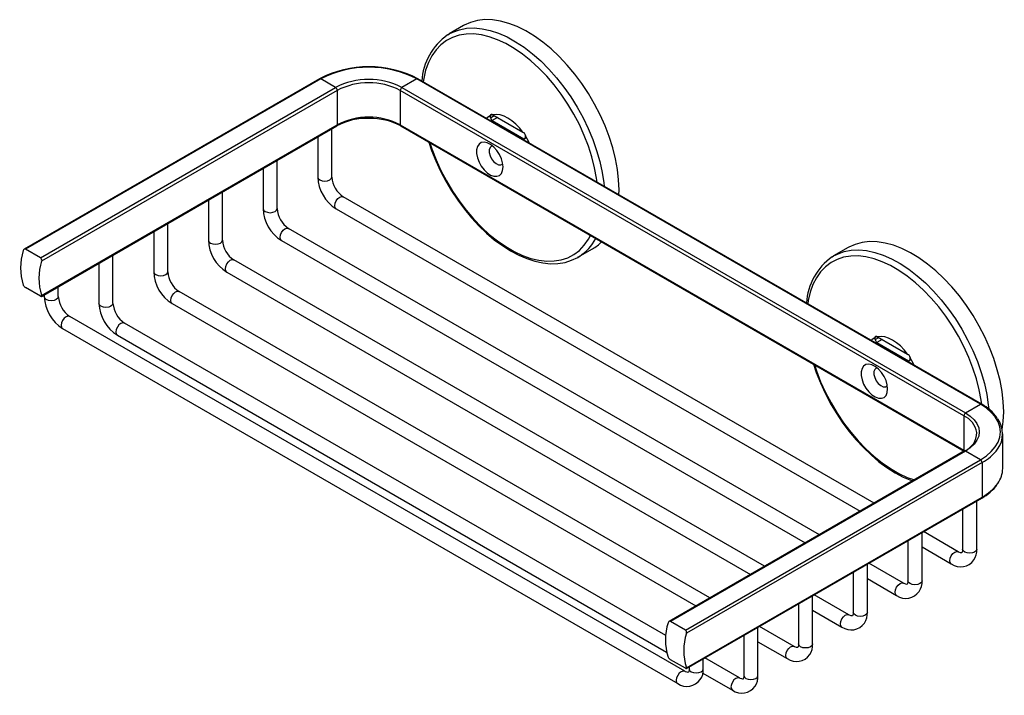
# Model space of a CAD drawing. Units: millimetres. Extents: x 11 to 196, y -75 to 120.
# Drawn here: x 88 to 193, y -75 to -3 of the extents above; entities that cross this region are included whole.
import ezdxf

# ---------------------------------------------------------------- set-up
doc = ezdxf.new("R2010")
doc.units = ezdxf.units.MM
doc.header["$MEASUREMENT"] = 0
doc.layers.get('0').update_dxf_attribs({"lineweight": 0})

msp = doc.modelspace()

# ---------------------------------------------------------------- linework, layer by layer
at = {"color": 18, "lineweight": 25, "true_color": 0x000000}
for p, q in [((133.91, -4.2), (134.05, -4.11)), ((135.59, -3.22), (134.05, -4.11)), ((120.24, -8.89), (88.75, -27.07)), ((120.37, -8.9), (88.9, -27.07)), ((121.96, -9.82), (120.37, -8.9)), ((130.62, -8.9), (129.03, -9.82)), ((190.72, -43.6), (130.62, -8.9)), ((190.85, -43.59), (130.74, -8.89)), ((90.49, -27.99), (121.96, -9.82)), ((122.13, -10.13), (90.6, -28.33)), ((122.13, -10.13), (122.13, -13.8)), ((188.95, -44.83), (128.85, -10.13)), ((128.85, -10.13), (128.85, -13.8)), ((129.03, -9.82), (189.13, -44.52)), ((138.48, -13.04), (138.48, -12.82)), ((138.66, -13.34), (142.02, -15.28)), ((138.74, -12.74), (141.94, -14.58)), ((90.59, -32.1), (122.08, -13.92)), ((90.6, -32.01), (122.13, -13.8)), ((121.56, -19.37), (121.56, -14.22)), ((128.85, -13.8), (188.95, -48.5)), ((128.9, -13.92), (188.98, -48.6)), ((120.06, -15.09), (120.06, -19.37)), ((142.2, -15.18), (142.2, -14.96)), ((115.72, -22.73), (115.72, -17.59)), ((114.22, -18.45), (114.22, -22.73)), ((109.89, -26.1), (109.89, -20.96)), ((152.17, -21.26), (152.18, -20.74)), ((108.39, -21.82), (108.39, -26.1)), ((179.38, -54.15), (122.77, -21.47)), ((122.02, -22.77), (177.88, -55.02)), ((102.56, -25.19), (102.56, -29.47)), ((104.06, -29.47), (104.06, -24.32)), ((173.54, -57.52), (116.94, -24.84)), ((116.19, -26.14), (172.04, -58.38)), ((90.49, -27.99), (88.9, -27.07)), ((147.8, -27.93), (149.34, -27.04)), ((176.6, -26.9), (175.06, -27.79)), ((98.22, -32.84), (98.22, -27.69)), ((167.71, -60.88), (111.11, -28.21)), ((147.95, -27.83), (147.8, -27.93)), ((174.92, -27.87), (175.06, -27.79)), ((96.72, -28.56), (96.72, -32.84)), ((110.36, -29.51), (166.21, -61.75)), ((90.49, -32.07), (88.9, -31.15)), ((92.39, -32.12), (92.39, -31.06)), ((90.89, -31.93), (90.89, -32.12)), ((161.88, -64.25), (105.27, -31.58)), ((104.52, -32.87), (160.38, -65.12)), ((159.19, -72.09), (93.6, -34.23)), ((92.85, -35.53), (158.44, -73.39)), ((157.17, -68.27), (99.44, -34.94)), ((98.69, -36.24), (157.26, -70.05)), ((179.5, -36.71), (179.5, -36.49)), ((179.75, -36.41), (182.95, -38.26)), ((179.67, -37.02), (183.03, -38.96)), ((183.21, -38.86), (183.21, -38.64)), ((189.13, -44.52), (190.72, -43.6)), ((188.95, -44.83), (188.95, -48.5)), ((190.35, -46.77), (190.34, -46.61)), ((193.1, -50.44), (193.1, -46.77)), ((189.01, -48.59), (157.52, -66.77)), ((189.13, -48.6), (157.66, -66.77)), ((190.72, -49.52), (189.13, -48.6)), ((159.26, -67.69), (190.72, -49.52)), ((190.9, -49.83), (159.36, -68.03)), ((190.9, -49.83), (190.9, -53.5)), ((159.36, -71.71), (190.9, -53.5)), ((159.36, -71.79), (190.85, -53.62)), ((190.32, -59.06), (190.32, -53.92)), ((188.82, -54.78), (188.82, -59.06)), ((184.49, -62.43), (184.49, -57.29)), ((188.36, -59.33), (184.65, -57.19)), ((182.99, -58.15), (182.99, -62.43)), ((184.49, -58.83), (187.61, -60.63)), ((178.66, -65.8), (178.66, -60.65)), ((182.52, -62.7), (178.82, -60.56)), ((177.16, -61.52), (177.16, -65.8)), ((178.66, -62.2), (181.77, -64)), ((172.82, -69.17), (172.82, -64.02)), ((176.69, -66.07), (172.98, -63.93)), ((171.32, -64.89), (171.32, -69.17)), ((172.82, -65.57), (175.94, -67.37)), ((159.26, -67.69), (157.66, -66.77)), ((166.99, -72.54), (166.99, -67.39)), ((170.86, -69.44), (167.15, -67.3)), ((165.49, -68.26), (165.49, -72.54)), ((166.99, -68.94), (170.11, -70.74)), ((159.26, -71.77), (157.66, -70.85)), ((161.15, -71.82), (161.15, -70.76)), ((165.02, -72.8), (161.32, -70.66)), ((159.65, -71.62), (159.65, -71.82)), ((161.11, -72.28), (164.27, -74.1))]:
    msp.add_line(p, q, dxfattribs=at)
at = {"color": 8, "lineweight": 25, "true_color": 0x808080}
for p, q in [((138.65, -12.69), (138.48, -12.79)), ((138.48, -13.04), (138.87, -12.81)), ((139.23, -13.02), (138.66, -13.34)), ((142.02, -15.28), (142.2, -15.18)), ((179.67, -36.37), (179.5, -36.47)), ((179.5, -36.71), (179.89, -36.49)), ((180.24, -36.69), (179.67, -37.02)), ((183.03, -38.96), (183.21, -38.86))]:
    msp.add_line(p, q, dxfattribs=at)
at = {"color": 18, "lineweight": 25, "true_color": 0x000000}
for points in [[(152.18, -20.74), (152.14, -19.67), (152.01, -18.55), (151.8, -17.41), (151.51, -16.24), (151.14, -15.06), (150.69, -13.89), (150.16, -12.72), (149.57, -11.58), (148.92, -10.47), (148.21, -9.4), (147.45, -8.38), (146.65, -7.42), (145.81, -6.52), (144.94, -5.71), (144.05, -4.97), (143.15, -4.33), (142.23, -3.77), (141.32, -3.32), (140.43, -2.98), (139.54, -2.74), (138.69, -2.6), (137.87, -2.58), (137.08, -2.67), (136.35, -2.87), (135.67, -3.18), (135.59, -3.22)], [(138.48, -12.79), (138.5, -12.73), (138.52, -12.69), (138.57, -12.67), (138.62, -12.67), (138.66, -12.69)], [(138.48, -12.82), (138.48, -12.82), (138.48, -12.81), (138.48, -12.81), (138.48, -12.81), (138.48, -12.8), (138.48, -12.8), (138.48, -12.8), (138.48, -12.79)], [(138.66, -12.69), (138.67, -12.7), (138.68, -12.7), (138.69, -12.71), (138.7, -12.71), (138.71, -12.72), (138.72, -12.73), (138.73, -12.73), (138.74, -12.74)], [(141.94, -14.58), (141.57, -14.13), (141.18, -13.72), (140.76, -13.37), (140.34, -13.09), (139.92, -12.88), (139.5, -12.75), (139.11, -12.7), (138.74, -12.74)], [(141.94, -14.58), (141.95, -14.59), (141.96, -14.59), (141.97, -14.6), (141.98, -14.61), (141.99, -14.61), (142, -14.62), (142.01, -14.62), (142.02, -14.63)], [(131.89, -15.65), (132.2, -16.55), (132.64, -17.65), (133.14, -18.74), (133.7, -19.81), (134.31, -20.85), (134.98, -21.85), (135.69, -22.81), (136.44, -23.71), (137.23, -24.56), (138.05, -25.34), (138.88, -26.05), (139.74, -26.68), (140.6, -27.23), (141.48, -27.7), (142.34, -28.07), (143.21, -28.35), (144.05, -28.53), (144.87, -28.61), (145.66, -28.59), (146.42, -28.47), (147.12, -28.25), (147.78, -27.94), (147.96, -27.82)], [(139.81, -18.29), (139.77, -17.86), (139.64, -17.41), (139.43, -16.95), (139.15, -16.54), (138.83, -16.18), (138.49, -15.9), (138.13, -15.72), (137.79, -15.65), (137.49, -15.7), (137.25, -15.86), (137.08, -16.12), (136.99, -16.46), (136.99, -16.87), (137.08, -17.32), (137.25, -17.78), (137.49, -18.22), (137.79, -18.61), (138.13, -18.93), (138.49, -19.16), (138.83, -19.28), (139.15, -19.29), (139.43, -19.19), (139.64, -18.98), (139.77, -18.67), (139.81, -18.29)], [(142.2, -14.94), (142.2, -14.94), (142.2, -14.94), (142.2, -14.95), (142.2, -14.95), (142.2, -14.95), (142.2, -14.96), (142.2, -14.96), (142.2, -14.96)], [(138.67, -16.04), (138.59, -16.06), (138.43, -16.21), (138.35, -16.45), (138.35, -16.75), (138.43, -17.09), (138.59, -17.42), (138.81, -17.71), (139.07, -17.93), (139.33, -18.06), (139.57, -18.07), (139.76, -17.98), (139.78, -17.96)], [(88.9, -27.07), (88.84, -27.05), (88.78, -27.06), (88.73, -27.09), (88.68, -27.15), (88.65, -27.21)], [(193.2, -44.42), (193.15, -43.34), (193.03, -42.23), (192.81, -41.08), (192.52, -39.92), (192.15, -38.74), (191.7, -37.56), (191.18, -36.4), (190.59, -35.26), (189.93, -34.15), (189.23, -33.07), (188.47, -32.05), (187.66, -31.09), (186.82, -30.2), (185.95, -29.38), (185.06, -28.65), (184.16, -28), (183.25, -27.45), (182.34, -27), (181.44, -26.65), (180.56, -26.41), (179.7, -26.28), (178.88, -26.26), (178.1, -26.35), (177.36, -26.55), (176.68, -26.85), (176.6, -26.9)], [(90.49, -32.07), (90.54, -32.09), (90.58, -32.1), (90.6, -32.09), (90.61, -32.05), (90.6, -32.01)], [(179.5, -36.47), (179.51, -36.41), (179.54, -36.36), (179.58, -36.34), (179.64, -36.35), (179.67, -36.37)], [(179.5, -36.49), (179.5, -36.49), (179.5, -36.49), (179.5, -36.48), (179.5, -36.48), (179.5, -36.48), (179.5, -36.48), (179.5, -36.47), (179.5, -36.47)], [(179.67, -36.37), (179.68, -36.37), (179.69, -36.38), (179.7, -36.38), (179.71, -36.39), (179.72, -36.4), (179.73, -36.4), (179.74, -36.41), (179.75, -36.41)], [(182.95, -38.26), (182.58, -37.8), (182.19, -37.39), (181.78, -37.05), (181.35, -36.76), (180.93, -36.56), (180.52, -36.43), (180.12, -36.38), (179.75, -36.41)], [(182.95, -38.26), (182.96, -38.26), (182.97, -38.27), (182.98, -38.28), (182.99, -38.28), (183, -38.29), (183.01, -38.29), (183.02, -38.3), (183.03, -38.31)], [(183.21, -38.61), (183.21, -38.61), (183.21, -38.62), (183.21, -38.62), (183.21, -38.62), (183.21, -38.63), (183.21, -38.63), (183.21, -38.63), (183.21, -38.64)], [(172.91, -39.32), (173.21, -40.23), (173.65, -41.33), (174.15, -42.42), (174.71, -43.48), (175.33, -44.52), (175.99, -45.52), (176.7, -46.48), (177.46, -47.39), (178.24, -48.23), (179.06, -49.01), (179.9, -49.73), (180.75, -50.36), (181.62, -50.91), (182.49, -51.37), (183.36, -51.75), (183.47, -51.79)], [(180.82, -41.97), (180.78, -41.54), (180.65, -41.08), (180.44, -40.63), (180.17, -40.21), (179.85, -39.85), (179.5, -39.57), (179.14, -39.4), (178.81, -39.33), (178.51, -39.37), (178.26, -39.53), (178.09, -39.79), (178.01, -40.14), (178.01, -40.55), (178.09, -41), (178.26, -41.45), (178.51, -41.89), (178.81, -42.28), (179.14, -42.6), (179.5, -42.83), (179.85, -42.96), (180.17, -42.97), (180.44, -42.87), (180.65, -42.66), (180.78, -42.35), (180.82, -41.97)], [(179.69, -39.71), (179.61, -39.74), (179.45, -39.89), (179.36, -40.12), (179.36, -40.43), (179.45, -40.76), (179.61, -41.09), (179.83, -41.38), (180.08, -41.61), (180.34, -41.73), (180.58, -41.75), (180.77, -41.65), (180.8, -41.63)], [(190.72, -49.52), (191.35, -49.11), (191.87, -48.65), (192.29, -48.16), (192.6, -47.64), (192.78, -47.11), (192.85, -46.56), (192.78, -46.02), (192.6, -45.48), (192.29, -44.96), (191.87, -44.47), (191.35, -44.01), (190.72, -43.6)], [(189.13, -44.52), (189.64, -44.87), (190.05, -45.25), (190.35, -45.67), (190.53, -46.11), (190.6, -46.56), (190.53, -47.01), (190.35, -47.45), (190.05, -47.87), (189.64, -48.26), (189.13, -48.6)], [(193.05, -46.28), (193.15, -45.45), (193.2, -44.42)], [(188.82, -59.06), (188.82, -59.19), (188.78, -59.36), (188.74, -59.43), (188.73, -59.45), (188.71, -59.45), (188.61, -59.44), (188.43, -59.37), (188.36, -59.33)], [(182.99, -62.43), (182.98, -62.56), (182.95, -62.72), (182.91, -62.8), (182.9, -62.81), (182.87, -62.82), (182.78, -62.81), (182.59, -62.74), (182.52, -62.7)], [(177.16, -65.8), (177.15, -65.92), (177.11, -66.09), (177.08, -66.17), (177.06, -66.18), (177.04, -66.19), (176.94, -66.17), (176.76, -66.11), (176.69, -66.07)], [(157.66, -66.77), (157.61, -66.75), (157.55, -66.75), (157.49, -66.79), (157.45, -66.84), (157.42, -66.91)], [(171.32, -69.17), (171.32, -69.29), (171.28, -69.46), (171.24, -69.54), (171.23, -69.55), (171.2, -69.55), (171.11, -69.54), (170.93, -69.47), (170.86, -69.44)], [(159.65, -71.82), (159.65, -71.94), (159.61, -72.11), (159.58, -72.19), (159.56, -72.2), (159.54, -72.21), (159.44, -72.19), (159.26, -72.13), (159.19, -72.09)], [(159.26, -71.77), (159.31, -71.79), (159.35, -71.8), (159.37, -71.78), (159.37, -71.75), (159.36, -71.71)], [(165.49, -72.54), (165.48, -72.66), (165.45, -72.83), (165.41, -72.9), (165.4, -72.92), (165.37, -72.92), (165.27, -72.91), (165.09, -72.84), (165.02, -72.8)]]:
    msp.add_lwpolyline(points, dxfattribs=at)
at = {"color": 8, "lineweight": 25, "true_color": 0x808080}
for points in [[(149.84, -19.92), (149.79, -19.49), (149.58, -18.37), (149.28, -17.23), (148.91, -16.07), (148.47, -14.92), (147.95, -13.78), (147.36, -12.67), (146.72, -11.58), (146.01, -10.54), (145.26, -9.55), (144.47, -8.61), (143.64, -7.75), (142.78, -6.97), (141.9, -6.26), (141.01, -5.65), (140.12, -5.14), (139.23, -4.72), (138.35, -4.41), (137.5, -4.21), (136.67, -4.11), (135.87, -4.13), (135.12, -4.25), (134.42, -4.48), (133.77, -4.82), (133.19, -5.26), (132.67, -5.8), (132.22, -6.44), (131.85, -7.16), (131.56, -7.97), (131.35, -8.85), (131.29, -9.21)], [(134.05, -4.11), (134.46, -3.9), (135.17, -3.65), (135.93, -3.5), (136.73, -3.47), (137.57, -3.55), (138.44, -3.73), (139.33, -4.03), (140.24, -4.43), (141.15, -4.93), (142.06, -5.53), (142.96, -6.22), (143.84, -6.99), (144.69, -7.85), (145.52, -8.78), (146.3, -9.77), (147.03, -10.82), (147.71, -11.91), (148.34, -13.04), (148.89, -14.19), (149.38, -15.37), (149.79, -16.54), (150.12, -17.71), (150.38, -18.87), (150.55, -20), (150.58, -20.35)], [(138.48, -12.82), (138.11, -13.05), (138.05, -13.11)], [(132, -15.71), (132.22, -16.37), (132.67, -17.53), (133.19, -18.67), (133.77, -19.78), (134.42, -20.87), (135.12, -21.91), (135.87, -22.9), (136.67, -23.83), (137.5, -24.7), (138.35, -25.48), (139.23, -26.18), (140.12, -26.79), (141.01, -27.31), (141.9, -27.73), (142.78, -28.04), (143.64, -28.24), (144.47, -28.34), (145.26, -28.32), (146.01, -28.2), (146.72, -27.97), (147.36, -27.63), (147.95, -27.19), (148.47, -26.64), (148.91, -26.01), (149.14, -25.6)], [(142.63, -15.75), (142.57, -15.62), (142.2, -14.96)], [(120.06, -19.37), (120.11, -19.53), (120.28, -19.67)], [(120.28, -19.67), (120.52, -19.77), (120.81, -19.8), (121.09, -19.77), (121.34, -19.67), (121.5, -19.53), (121.56, -19.37)], [(121.87, -22.43), (121.91, -22.17), (122.02, -21.91), (122.19, -21.67), (122.4, -21.51), (122.6, -21.44), (122.77, -21.47)], [(114.22, -22.73), (114.28, -22.9), (114.44, -23.04)], [(114.44, -23.04), (114.69, -23.13), (114.97, -23.17), (115.26, -23.13), (115.5, -23.04), (115.67, -22.9), (115.72, -22.73)], [(122.02, -22.77), (122.02, -22.77), (121.91, -22.64), (121.87, -22.43)], [(116.03, -25.8), (116.07, -25.54), (116.19, -25.27), (116.36, -25.04), (116.56, -24.88), (116.77, -24.81), (116.94, -24.84)], [(108.39, -26.1), (108.45, -26.27), (108.61, -26.41)], [(108.61, -26.41), (108.85, -26.5), (109.14, -26.53), (109.43, -26.5), (109.67, -26.41), (109.83, -26.27), (109.89, -26.1)], [(116.19, -26.14), (116.19, -26.14), (116.07, -26.01), (116.03, -25.8)], [(175.06, -27.79), (175.47, -27.58), (176.18, -27.32), (176.94, -27.18), (177.74, -27.15), (178.58, -27.22), (179.45, -27.41), (180.34, -27.7), (181.25, -28.1), (182.16, -28.6), (183.07, -29.2), (183.97, -29.89), (184.85, -30.67), (185.71, -31.53), (186.53, -32.46), (187.31, -33.45), (188.05, -34.49), (188.73, -35.59), (189.35, -36.72), (189.9, -37.87), (190.39, -39.04), (190.8, -40.22), (191.14, -41.39), (191.39, -42.55), (191.56, -43.68), (191.6, -44.1)], [(110.2, -29.16), (110.24, -28.91), (110.36, -28.64), (110.53, -28.41), (110.73, -28.25), (110.93, -28.17), (111.11, -28.21)], [(190.87, -43.68), (190.8, -43.17), (190.59, -42.05), (190.3, -40.9), (189.92, -39.75), (189.48, -38.6), (188.96, -37.46), (188.37, -36.34), (187.73, -35.26), (187.03, -34.21), (186.27, -33.22), (185.48, -32.29), (184.65, -31.43), (183.79, -30.64), (182.92, -29.94), (182.03, -29.33), (181.13, -28.81), (180.24, -28.4), (179.37, -28.09), (178.51, -27.88), (177.68, -27.79), (176.89, -27.8), (176.13, -27.93), (175.43, -28.16), (174.79, -28.5), (174.2, -28.94), (173.68, -29.48), (173.24, -30.12), (172.86, -30.84), (172.57, -31.65), (172.36, -32.53), (172.3, -32.88)], [(110.36, -29.51), (110.36, -29.51), (110.24, -29.37), (110.2, -29.16)], [(102.56, -29.47), (102.61, -29.64), (102.78, -29.78)], [(102.78, -29.78), (103.02, -29.87), (103.31, -29.9), (103.59, -29.87), (103.84, -29.78), (104, -29.64), (104.06, -29.47)], [(91.11, -32.43), (90.95, -32.29), (90.89, -32.12)], [(92.39, -32.12), (92.33, -32.29), (92.17, -32.43), (91.93, -32.52), (91.64, -32.56), (91.35, -32.52), (91.11, -32.43)], [(104.37, -32.53), (104.41, -32.27), (104.52, -32.01), (104.69, -31.78), (104.9, -31.61), (105.1, -31.54), (105.27, -31.58)], [(104.52, -32.87), (104.52, -32.87), (104.41, -32.74), (104.37, -32.53)], [(96.94, -33.14), (96.78, -33), (96.72, -32.84)], [(98.22, -32.84), (98.17, -33), (98, -33.14), (97.76, -33.24), (97.47, -33.27), (97.19, -33.24), (96.94, -33.14)], [(93.6, -34.23), (93.43, -34.2), (93.23, -34.27), (93.03, -34.43), (92.85, -34.66), (92.74, -34.93), (92.7, -35.18)], [(92.7, -35.18), (92.74, -35.4), (92.85, -35.53), (92.85, -35.53)], [(99.44, -34.94), (99.27, -34.91), (99.06, -34.98), (98.86, -35.14), (98.69, -35.38), (98.57, -35.64), (98.53, -35.9)], [(98.53, -35.9), (98.57, -36.11), (98.69, -36.24), (98.69, -36.24)], [(179.5, -36.49), (179.13, -36.73), (179.07, -36.79)], [(183.64, -39.43), (183.58, -39.3), (183.21, -38.64)], [(173.01, -39.38), (173.24, -40.05), (173.68, -41.2), (174.2, -42.34), (174.79, -43.46), (175.43, -44.54), (176.13, -45.59), (176.89, -46.58), (177.68, -47.51), (178.51, -48.37), (179.37, -49.16), (180.24, -49.86), (181.13, -50.47), (182.03, -50.99), (182.92, -51.4), (183.67, -51.67)], [(187.45, -60.29), (187.49, -60.03), (187.61, -59.77), (187.78, -59.53), (187.98, -59.37), (188.19, -59.3), (188.36, -59.33), (188.36, -59.34)], [(189.04, -59.37), (188.88, -59.23), (188.82, -59.06)], [(190.32, -59.06), (190.27, -59.23), (190.1, -59.37), (189.86, -59.46), (189.57, -59.5), (189.29, -59.46), (189.04, -59.37)], [(187.61, -60.63), (187.49, -60.5), (187.45, -60.29)], [(181.62, -63.66), (181.66, -63.4), (181.77, -63.13), (181.95, -62.9), (182.15, -62.74), (182.35, -62.67), (182.52, -62.7), (182.53, -62.7)], [(183.21, -62.74), (183.05, -62.6), (182.99, -62.43)], [(184.49, -62.43), (184.43, -62.6), (184.27, -62.74), (184.03, -62.83), (183.74, -62.87), (183.45, -62.83), (183.21, -62.74)], [(181.77, -64), (181.66, -63.87), (181.62, -63.66)], [(175.78, -67.02), (175.82, -66.77), (175.94, -66.5), (176.11, -66.27), (176.31, -66.11), (176.52, -66.04), (176.69, -66.07), (176.69, -66.07)], [(177.38, -66.11), (177.21, -65.97), (177.16, -65.8)], [(178.66, -65.8), (178.6, -65.97), (178.44, -66.11), (178.19, -66.2), (177.91, -66.23), (177.62, -66.2), (177.38, -66.11)], [(175.94, -67.37), (175.82, -67.24), (175.78, -67.02)], [(171.54, -69.47), (171.38, -69.33), (171.32, -69.17)], [(172.82, -69.17), (172.77, -69.33), (172.6, -69.47), (172.36, -69.57), (172.07, -69.6), (171.79, -69.57), (171.54, -69.47)], [(169.95, -70.39), (169.99, -70.13), (170.11, -69.87), (170.28, -69.64), (170.48, -69.47), (170.68, -69.4), (170.86, -69.44), (170.86, -69.44)], [(170.11, -70.74), (169.99, -70.6), (169.95, -70.39)], [(159.19, -72.09), (159.02, -72.06), (158.81, -72.13), (158.61, -72.29), (158.44, -72.52), (158.32, -72.79), (158.28, -73.05)], [(159.65, -71.82), (159.71, -71.99), (159.87, -72.13)], [(159.87, -72.13), (160.12, -72.22), (160.4, -72.25), (160.69, -72.22), (160.94, -72.13), (161.1, -71.99), (161.15, -71.82)], [(165.02, -72.8), (164.85, -72.77), (164.65, -72.84), (164.44, -73.01), (164.27, -73.24), (164.16, -73.5), (164.12, -73.76)], [(165.49, -72.54), (165.55, -72.7), (165.71, -72.84)], [(165.71, -72.84), (165.95, -72.94), (166.24, -72.97), (166.53, -72.94), (166.77, -72.84), (166.93, -72.7), (166.99, -72.54)], [(164.12, -73.76), (164.16, -73.97), (164.27, -74.1), (164.27, -74.1)]]:
    msp.add_lwpolyline(points, dxfattribs=at)
at = {"color": 18, "lineweight": 25, "true_color": 0x000000}
for points in [[(133.9, -4.21), (132.28, -5.35), (131.27, -7.15), (131.15, -9.13)], [(130.74, -8.89), (127.45, -7.17), (123.53, -7.17), (120.24, -8.89)], [(130.62, -8.9), (127.4, -7.24), (123.58, -7.24), (120.37, -8.9)], [(129.03, -9.82), (126.81, -8.67), (124.17, -8.67), (121.96, -9.82)], [(128.85, -10.13), (126.75, -9.03), (124.24, -9.03), (122.13, -10.13)], [(122.13, -10.13), (122.13, -10), (122.06, -9.89), (121.96, -9.82)], [(129.03, -9.82), (128.92, -9.89), (128.86, -10), (128.85, -10.13)], [(125.57, -13.11), (124.36, -13.07), (123.15, -13.34), (122.08, -13.92)], [(128.85, -13.8), (126.75, -12.71), (124.24, -12.71), (122.13, -13.8)], [(128.9, -13.92), (127.88, -13.37), (126.73, -13.09), (125.57, -13.11)], [(138.48, -13.04), (138.49, -13.16), (138.56, -13.28), (138.66, -13.34)], [(142.2, -14.94), (142.19, -14.81), (142.13, -14.7), (142.02, -14.63)], [(120.06, -19.37), (120.11, -20.76), (120.84, -22.03), (122.02, -22.77)], [(121.56, -19.37), (121.61, -20.22), (122.06, -21), (122.77, -21.47)], [(114.22, -22.73), (114.27, -24.13), (115.01, -25.4), (116.19, -26.14)], [(115.72, -22.73), (115.77, -23.59), (116.22, -24.37), (116.94, -24.84)], [(108.39, -26.1), (108.44, -27.49), (109.18, -28.77), (110.36, -29.51)], [(109.89, -26.1), (109.94, -26.96), (110.39, -27.74), (111.11, -28.21)], [(88.65, -27.21), (88.27, -28.41), (88.27, -29.69), (88.65, -30.89)], [(149.34, -27.04), (149.7, -26.83), (150.03, -26.58), (150.32, -26.28)], [(90.6, -28.33), (90.22, -29.53), (90.22, -30.81), (90.6, -32.01)], [(90.6, -28.33), (90.64, -28.21), (90.6, -28.07), (90.49, -27.99)], [(174.91, -27.88), (173.3, -29.02), (172.29, -30.83), (172.16, -32.8)], [(102.56, -29.47), (102.61, -30.86), (103.34, -32.14), (104.52, -32.87)], [(104.06, -29.47), (104.1, -30.32), (104.56, -31.11), (105.27, -31.58)], [(88.65, -30.89), (88.71, -31), (88.79, -31.09), (88.9, -31.15)], [(90.89, -32.12), (90.94, -33.51), (91.67, -34.79), (92.85, -35.53)], [(92.39, -32.12), (92.44, -32.98), (92.89, -33.76), (93.6, -34.23)], [(96.72, -32.84), (96.77, -34.23), (97.51, -35.5), (98.69, -36.24)], [(98.22, -32.84), (98.27, -33.69), (98.72, -34.47), (99.44, -34.94)], [(179.5, -36.71), (179.5, -36.84), (179.57, -36.95), (179.67, -37.02)], [(183.21, -38.61), (183.21, -38.49), (183.14, -38.37), (183.03, -38.31)], [(192.51, -45.05), (192.07, -44.44), (191.51, -43.94), (190.85, -43.59)], [(189.13, -44.52), (189.03, -44.59), (188.96, -44.7), (188.95, -44.83)], [(192.55, -48.39), (193.26, -47.42), (193.26, -46.1), (192.54, -45.14)], [(189.01, -48.59), (189.8, -48.27), (190.33, -47.49), (190.33, -46.63)], [(190.9, -49.83), (190.89, -49.7), (190.83, -49.59), (190.72, -49.52)], [(192.56, -52.05), (192.9, -51.58), (193.09, -51.02), (193.1, -50.44)], [(190.85, -53.62), (191.51, -53.26), (192.08, -52.75), (192.52, -52.14)], [(157.42, -66.91), (157.04, -68.1), (157.04, -69.39), (157.42, -70.58)], [(159.36, -68.03), (158.98, -69.23), (158.98, -70.51), (159.36, -71.71)], [(159.36, -68.03), (159.41, -67.91), (159.36, -67.77), (159.26, -67.69)], [(157.42, -70.58), (157.47, -70.7), (157.56, -70.79), (157.66, -70.85)]]:
    msp.add_open_spline(points, degree=3, dxfattribs=at)
at = {"color": 8, "lineweight": 25, "true_color": 0x808080}
for points in [[(120.37, -8.9), (120.33, -8.88), (120.28, -8.87), (120.24, -8.89)], [(130.74, -8.89), (130.7, -8.87), (130.65, -8.88), (130.62, -8.9)], [(122.08, -13.92), (122.12, -13.89), (122.14, -13.85), (122.13, -13.8)], [(128.85, -13.8), (128.84, -13.85), (128.86, -13.89), (128.9, -13.92)], [(147.95, -27.83), (148.69, -27.36), (149.29, -26.7), (149.7, -25.92)], [(190.85, -43.59), (190.81, -43.57), (190.76, -43.58), (190.72, -43.6)], [(190.34, -46.61), (190.2, -45.83), (189.68, -45.16), (188.95, -44.83)], [(188.95, -48.5), (188.95, -48.54), (188.96, -48.57), (188.99, -48.6)], [(189.13, -48.6), (189.09, -48.58), (189.05, -48.57), (189.01, -48.59)], [(190.9, -49.83), (191.55, -49.48), (192.11, -48.99), (192.55, -48.39)], [(190.9, -53.5), (191.55, -53.15), (192.12, -52.65), (192.56, -52.05)], [(190.85, -53.62), (190.88, -53.59), (190.9, -53.55), (190.9, -53.5)], [(158.28, -73.05), (158.26, -73.18), (158.32, -73.31), (158.44, -73.39)]]:
    msp.add_open_spline(points, degree=3, dxfattribs=at)
at = {"color": 18, "lineweight": 25, "true_color": 0x000000}
for points in [[(142.02, -15.28), (142.07, -15.32), (142.14, -15.31), (142.17, -15.27), (142.19, -15.24), (142.2, -15.21), (142.2, -15.18)], [(183.03, -38.96), (183.08, -39), (183.15, -38.99), (183.19, -38.94), (183.21, -38.92), (183.21, -38.89), (183.21, -38.86)], [(187.61, -60.63), (188.39, -61.18), (189.47, -60.99), (190.02, -60.21), (190.25, -59.87), (190.36, -59.47), (190.32, -59.06)], [(181.77, -64), (182.56, -64.55), (183.64, -64.36), (184.18, -63.57), (184.42, -63.24), (184.52, -62.84), (184.49, -62.43)], [(175.94, -67.37), (176.72, -67.92), (177.8, -67.72), (178.35, -66.94), (178.58, -66.61), (178.69, -66.2), (178.66, -65.8)], [(170.11, -70.74), (170.89, -71.28), (171.97, -71.09), (172.52, -70.31), (172.75, -69.98), (172.86, -69.57), (172.82, -69.17)], [(158.44, -73.39), (159.22, -73.94), (160.3, -73.74), (160.85, -72.96), (161.08, -72.63), (161.19, -72.22), (161.15, -71.82)], [(164.27, -74.1), (165.06, -74.65), (166.14, -74.46), (166.68, -73.68), (166.92, -73.34), (167.02, -72.94), (166.99, -72.54)]]:
    msp.add_open_spline(points, degree=3, knots=[0, 0, 0, 0, 1, 1, 1, 2, 2, 2, 2], dxfattribs=at)

doc.saveas('drawing.dxf')
